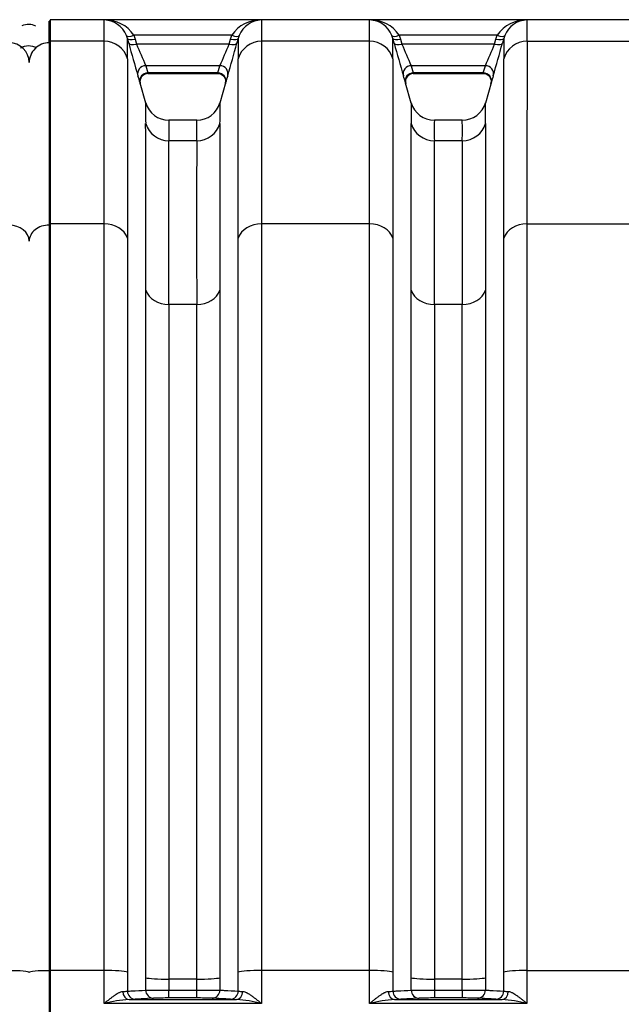
# Model space of a CAD drawing. Units: millimetres. Extents: x 0 to 420, y 0 to 297.
# Drawn here: x 137 to 151, y 159 to 184 of the extents above; entities that cross this region are included whole.
import ezdxf

# ---------------------------------------------------------------- set-up
doc = ezdxf.new("R2010")
doc.units = ezdxf.units.MM
for name, color, linetype in [('Default', 7, 'Continuous'), ('ROTERRA_2450_PRE', 7, 'Continuous'), ('ROTERRA_2450_VME', 7, 'Continuous'), ('VAR_ZA_ROTERRA_2', 7, 'Continuous')]:
    doc.layers.add(name, color=color, linetype=linetype)

# ---------------------------------------------------------------- blocks, each defined once
blk = doc.blocks.new('SE5')
at = {"layer": 'ROTERRA_2450_PRE', "color": 7, "linetype": 'Continuous'}
for p, q in [((137.254, 183.131), (137.254, 183.662)), ((137.274, 183.662), (137.254, 183.662)), ((137.254, 183.131), (137.254, 178.643)), ((137.274, 183.131), (137.254, 183.131)), ((137.254, 178.643), (137.254, 160.296)), ((137.274, 178.643), (137.254, 178.643)), ((137.254, 160.296), (137.254, 158.6)), ((137.274, 160.296), (137.254, 160.296))]:
    blk.add_line(p, q, dxfattribs=at)
for centre, major_axis, ratio, start_param, end_param in [((136.264, 182.641), (-0.495, 0), 0.98914, 3.141593, 4.712389), ((137.254, 182.641), (0.495, 0), 0.98914, 1.570796, 3.141593), ((136.264, 178.248), (-0.495, 0), 0.799945, 3.141593, 4.712389), ((137.254, 178.248), (0.495, 0), 0.799945, 1.570796, 3.141593), ((136.264, 160.254), (-0.495, 0), 0.085999, 3.141593, 4.712389), ((137.254, 160.254), (0.495, 0), 0.085999, 1.570796, 3.141593)]:
    blk.add_ellipse(centre, major_axis=major_axis, ratio=ratio, start_param=start_param, end_param=end_param, dxfattribs=at)
at = {"layer": 'ROTERRA_2450_VME', "color": 7, "linetype": 'Continuous'}
for p, q in [((137.274, 183.698), (137.274, 183.167)), ((235.264, 183.698), (137.274, 183.698)), ((142.476, 183.692), (138.604, 183.692)), ((149.009, 183.692), (145.136, 183.692)), ((139.176, 183.239), (139.152, 183.31)), ((139.209, 183.119), (139.176, 183.239)), ((141.745, 183.314), (139.334, 183.314)), ((139.334, 183.314), (139.367, 183.22)), ((139.367, 183.22), (139.4, 183.1)), ((141.68, 183.1), (141.713, 183.22)), ((141.713, 183.22), (141.745, 183.314)), ((141.904, 183.239), (141.871, 183.119)), ((141.928, 183.31), (141.904, 183.239)), ((145.708, 183.239), (145.684, 183.31)), ((145.742, 183.119), (145.708, 183.239)), ((148.278, 183.314), (145.867, 183.314)), ((145.867, 183.314), (145.899, 183.22)), ((145.899, 183.22), (145.932, 183.1)), ((148.213, 183.1), (148.246, 183.22)), ((148.246, 183.22), (148.278, 183.314)), ((148.437, 183.239), (148.404, 183.119)), ((148.461, 183.31), (148.437, 183.239)), ((138.604, 183.167), (137.274, 183.167)), ((137.274, 183.167), (137.274, 178.673)), ((141.68, 183.1), (139.4, 183.1)), ((145.136, 183.167), (142.476, 183.167)), ((148.213, 183.1), (145.932, 183.1)), ((149.009, 183.167), (151.669, 183.167)), ((141.454, 182.567), (139.626, 182.567)), ((139.626, 182.567), (139.679, 182.392)), ((141.401, 182.392), (141.454, 182.567)), ((147.987, 182.567), (146.159, 182.567)), ((146.159, 182.567), (146.211, 182.392)), ((147.934, 182.392), (147.987, 182.567)), ((141.401, 182.392), (139.679, 182.392)), ((139.679, 182.392), (139.679, 182.392)), ((139.679, 182.375), (141.401, 182.375)), ((141.401, 182.392), (141.401, 182.392)), ((147.934, 182.392), (146.211, 182.392)), ((146.211, 182.392), (146.211, 182.392)), ((146.211, 182.375), (147.934, 182.375)), ((147.934, 182.392), (147.934, 182.392)), ((139.629, 181.642), (139.49, 182.135)), ((141.599, 182.168), (141.451, 181.643)), ((146.162, 181.642), (146.023, 182.135)), ((148.132, 182.168), (147.984, 181.643)), ((140.883, 181.224), (140.197, 181.224)), ((147.416, 181.224), (146.73, 181.224)), ((140.882, 180.72), (140.198, 180.72)), ((147.415, 180.72), (146.73, 180.72)), ((138.604, 178.673), (137.274, 178.673)), ((137.274, 178.673), (137.274, 160.3)), ((145.137, 178.673), (142.476, 178.673)), ((149.008, 178.673), (151.669, 178.673)), ((140.882, 176.693), (140.198, 176.693)), ((147.415, 176.693), (146.731, 176.693)), ((138.605, 160.3), (137.274, 160.3)), ((137.274, 160.3), (137.274, 158.597)), ((141.903, 159.793), (141.903, 160.262)), ((142.475, 160.3), (142.475, 159.49)), ((145.137, 160.3), (142.475, 160.3)), ((148.436, 159.793), (148.436, 160.262)), ((149.008, 160.3), (149.008, 159.49)), ((149.008, 160.3), (151.67, 160.3)), ((139.626, 159.818), (139.626, 160.124)), ((140.881, 160.087), (140.198, 160.087)), ((140.198, 160.087), (140.198, 159.815)), ((140.881, 159.815), (140.881, 160.087)), ((141.453, 160.124), (141.453, 159.818)), ((146.159, 159.818), (146.159, 160.124)), ((147.414, 160.087), (146.731, 160.087)), ((146.731, 160.087), (146.731, 159.815)), ((147.414, 159.815), (147.414, 160.087)), ((147.986, 160.124), (147.986, 159.818)), ((140.198, 159.815), (140.881, 159.815)), ((140.198, 159.625), (140.198, 159.815)), ((140.881, 159.625), (140.881, 159.815)), ((146.731, 159.815), (147.414, 159.815)), ((146.731, 159.815), (146.731, 159.625)), ((147.414, 159.815), (147.414, 159.625)), ((142.475, 159.49), (138.605, 159.49)), ((139.217, 159.59), (141.862, 159.59)), ((139.819, 159.62), (139.369, 159.595)), ((140.881, 159.625), (140.198, 159.625)), ((149.008, 159.49), (145.137, 159.49)), ((145.75, 159.59), (148.395, 159.59)), ((146.352, 159.62), (145.902, 159.595)), ((147.414, 159.625), (146.731, 159.625))]:
    blk.add_line(p, q, dxfattribs=at)
for centre, radius, start, end in [((138.635, 182.858), 0.834, 33.1135, 92.1943), ((65.344, 183.405), 73.26, 359.81381, 0.2244), ((138.584, 183.08), 0.612, 22.0469, 88.1742), ((142.444, 182.858), 0.834, 87.8056, 146.8859), ((142.496, 183.08), 0.612, 91.8254, 157.9524), ((197.486, 183.421), 55.01, 179.718, 180.2649), ((145.168, 182.858), 0.834, 33.1135, 92.1943), ((71.877, 183.405), 73.26, 359.81381, 0.2244), ((145.117, 183.08), 0.612, 22.0469, 88.1742), ((148.977, 182.858), 0.834, 87.8056, 146.8859), ((149.028, 183.08), 0.612, 91.8254, 157.9524), ((204.018, 183.421), 55.01, 179.718, 180.2649), ((50.264, 182.983), 88.912, 359.84179, 0.16513), ((215.068, 182.997), 73.165, 179.81037, 180.20336), ((56.797, 182.983), 88.912, 359.84179, 0.16513), ((221.601, 182.997), 73.165, 179.81037, 180.20336), ((178.544, 193.833), 40.769, 195.2375, 196.406), ((159.088, 191.154), 21.272, 202.2494, 203.8096), ((122.06, 191.118), 21.196, 336.206, 337.7715), ((101.471, 194.125), 41.872, 343.6227, 344.7604), ((185.077, 193.833), 40.769, 195.2375, 196.406), ((165.62, 191.154), 21.272, 202.2494, 203.8096), ((128.592, 191.118), 21.196, 336.206, 337.7715), ((108.004, 194.125), 41.872, 343.6227, 344.7604), ((132.778, 180.222), 6.98, 15.9853, 17.4839), ((139.684, 182.177), 0.198, 90.7636, 195.1866), ((148.339, 180.211), 7.018, 162.5227, 164.0132), ((148.333, 180.194), 7.017, 163.3649, 163.8641), ((139.311, 180.222), 6.98, 15.9853, 17.4839), ((146.217, 182.177), 0.198, 90.7636, 195.1866), ((154.872, 180.211), 7.018, 162.5227, 164.0132), ((154.865, 180.194), 7.017, 163.3649, 163.8641), ((147.993, 181.412), 8.371, 178.3261, 181.8068), ((140.196, 181.816), 0.592, 196.1587, 270.079), ((140.887, 181.815), 0.589, 269.5062, 344.1275), ((133.861, 181.412), 7.598, 358.0073, 1.8423), ((154.526, 181.412), 8.371, 178.3261, 181.8068), ((146.728, 181.816), 0.592, 196.1587, 270.079), ((147.42, 181.815), 0.589, 269.5062, 344.1275), ((140.393, 181.412), 7.598, 358.0073, 1.8423), ((-1532.175, 179.048), 1671.802, 359.931164, 0.071952), ((146.824, 180.981), 6.632, 177.9044, 182.2632), ((134.901, 180.981), 5.986, 357.4927, 2.3215), ((1062.332, 179.079), 920.88, 179.871272, 180.126862), ((-1525.642, 179.048), 1671.802, 359.931164, 0.071952), ((153.357, 180.981), 6.632, 177.9044, 182.2632), ((141.434, 180.981), 5.986, 357.4927, 2.3215), ((1068.864, 179.079), 920.88, 179.871272, 180.126862), ((-1311.973, 178.632), 1452.172, 359.92349, 0.082344), ((778.524, 178.68), 637.645, 179.816704, 180.178479), ((-1305.44, 178.632), 1452.172, 359.92349, 0.082344), ((785.056, 178.68), 637.645, 179.816704, 180.178479), ((139.022, 161.353), 1.568, 271.5105, 275.6612), ((140.12, 203.532), 43.717, 269.3526, 270.1021), ((140.952, 204.441), 44.626, 269.9085, 270.6428), ((142.071, 161.557), 1.773, 264.5758, 268.2479), ((145.554, 161.353), 1.568, 271.5105, 275.6612), ((146.653, 203.532), 43.717, 269.3526, 270.1021), ((147.485, 204.441), 44.626, 269.9085, 270.6428), ((148.603, 161.557), 1.773, 264.5758, 268.2479), ((139.457, 156.179), 3.419, 94.0163, 104.4367), ((139.159, 163.989), 4.4, 270.7673, 272.742), ((140.133, 149.327), 10.298, 89.6396, 91.75), ((140.942, 148.982), 10.643, 88.284, 90.3262), ((141.938, 164.56), 4.971, 267.3717, 269.1193), ((141.622, 156.179), 3.419, 75.5643, 85.9837), ((145.99, 156.179), 3.419, 94.0163, 104.4367), ((145.691, 163.989), 4.4, 270.7673, 272.742), ((146.666, 149.327), 10.298, 89.6396, 91.75), ((147.474, 148.982), 10.643, 88.284, 90.3262), ((148.471, 164.56), 4.971, 267.3717, 269.1193), ((148.155, 156.179), 3.419, 75.5643, 85.9837)]:
    blk.add_arc(centre, radius, start, end, dxfattribs=at)
for centre, major_axis, ratio, start_param, end_param in [((139.334, 183.386), (-0.183, -0.075), 0.339326, 0.012614, 1.431772), ((139.367, 183.292), (-0.191, -0.052), 0.352167, 0.009009, 1.474409), ((141.713, 183.292), (0.191, -0.052), 0.352208, 4.808606, 6.274206), ((141.745, 183.386), (0.183, -0.075), 0.339326, 4.851416, 6.270586), ((145.867, 183.386), (-0.183, -0.075), 0.339326, 0.012614, 1.431772), ((145.899, 183.292), (-0.191, -0.052), 0.352167, 0.009009, 1.474409), ((148.246, 183.292), (0.191, -0.052), 0.352208, 4.808606, 6.274206), ((148.278, 183.386), (0.183, -0.075), 0.339326, 4.851416, 6.270586), ((138.604, 182.58), (0.594, -0.003), 0.98914, 0.277376, 1.576582), ((139.4, 183.172), (-0.191, -0.052), 0.352158, 0.009292, 1.47437), ((141.68, 183.172), (0.191, -0.052), 0.352194, 4.808666, 6.273926), ((142.476, 182.58), (0.594, 0.004), 0.98914, 1.563917, 2.863727), ((145.136, 182.58), (0.594, -0.003), 0.98914, 0.277376, 1.576582), ((145.932, 183.172), (-0.191, -0.052), 0.352158, 0.009292, 1.47437), ((148.213, 183.172), (0.191, -0.052), 0.352194, 4.808666, 6.273926), ((149.009, 182.58), (0.594, 0.004), 0.98914, 1.563917, 2.863727), ((139.626, 182.372), (0.189, 0.059), 0.981221, 1.271054, 3.1089), ((141.454, 182.372), (-0.189, 0.059), 0.981222, 3.174145, 5.012022), ((146.159, 182.372), (0.189, 0.059), 0.981221, 1.271054, 3.1089), ((147.987, 182.372), (-0.189, 0.059), 0.981222, 3.174145, 5.012022), ((139.679, 182.197), (0.19, 0.055), 0.981506, 1.296769, 3.136217), ((141.401, 182.197), (-0.19, 0.055), 0.981506, 3.14683, 4.986442), ((146.211, 182.197), (0.19, 0.055), 0.981506, 1.296769, 3.136217), ((147.934, 182.197), (-0.19, 0.055), 0.981506, 3.14683, 4.986442), ((140.198, 181.307), (0.594, -0.004), 0.98914, 3.42293, 4.719427), ((140.882, 181.307), (0.594, 0.005), 0.989139, 4.703955, 5.999899), ((146.73, 181.307), (0.594, -0.004), 0.98914, 3.42293, 4.719427), ((147.415, 181.307), (0.594, 0.005), 0.989139, 4.703955, 5.999899), ((138.604, 178.198), (0.594, 0), 0.799945, 0.272156, 1.570617), ((142.476, 178.198), (-0.594, 0), 0.799945, 4.712623, 6.011552), ((145.137, 178.198), (0.594, 0), 0.799945, 0.272156, 1.570617), ((149.008, 178.198), (-0.594, 0), 0.799945, 4.712623, 6.011552), ((140.198, 177.168), (-0.594, 0), 0.799945, 0.273504, 1.57058), ((140.882, 177.168), (0.594, 0), 0.799945, 4.712671, 6.009249), ((146.731, 177.168), (-0.594, 0), 0.799945, 0.273504, 1.57058), ((147.415, 177.168), (0.594, 0), 0.799945, 4.712671, 6.009249), ((138.605, 160.249), (-0.594, 0), 0.085999, 3.414552, 4.712436), ((142.475, 160.249), (-0.594, 0), 0.085999, 4.712389, 6.010177), ((145.137, 160.249), (-0.594, 0), 0.085999, 3.414552, 4.712436), ((149.008, 160.249), (0.594, 0), 0.085999, 1.570796, 2.868584), ((140.198, 160.138), (-0.594, 0), 0.085999, 0.273182, 1.570851), ((140.881, 160.138), (0.594, 0), 0.085999, 4.712389, 6.010177), ((146.731, 160.138), (-0.594, 0), 0.085999, 0.273182, 1.570851), ((147.414, 160.138), (0.594, 0), 0.085999, 4.712389, 6.010177), ((139.217, 159.79), (0.004, -0.2), 0.772388, 4.719595, 6.258057), ((139.369, 159.795), (0.011, -0.2), 0.962963, 4.667352, 6.223965), ((139.819, 159.82), (0.011, -0.2), 0.962954, 4.670261, 6.223972), ((141.26, 159.82), (-0.011, -0.2), 0.962977, 0.059231, 1.613097), ((141.71, 159.795), (-0.011, -0.2), 0.962941, 0.059203, 1.615934), ((141.862, 159.79), (-0.004, -0.2), 0.772385, 0.025128, 1.563685), ((145.75, 159.79), (0.004, -0.2), 0.772388, 4.719595, 6.258057), ((145.902, 159.795), (-0.011, 0.2), 0.962963, 1.52576, 3.082373), ((146.352, 159.82), (-0.011, 0.2), 0.962954, 1.528669, 3.08238), ((147.793, 159.82), (0.011, 0.2), 0.962977, 3.200824, 4.75469), ((148.243, 159.795), (0.011, 0.2), 0.962941, 3.200795, 4.757526), ((148.395, 159.79), (-0.004, -0.2), 0.772385, 0.025128, 1.563685)]:
    blk.add_ellipse(centre, major_axis=major_axis, ratio=ratio, start_param=start_param, end_param=end_param, dxfattribs=at)
for points, knots in [([(138.604, 178.673), (138.604, 178.821), (138.604, 178.966), (138.604, 179.25), (138.604, 179.388), (138.604, 179.793), (138.604, 180.05), (138.604, 180.535), (138.604, 180.764), (138.604, 181.195), (138.604, 181.397), (138.604, 181.774), (138.604, 181.949), (138.604, 182.191), (138.604, 182.268), (138.604, 182.379), (138.604, 182.415), (138.604, 182.485), (138.604, 182.519), (138.604, 182.684), (138.604, 182.802), (138.604, 182.956), (138.604, 183.003), (138.604, 183.069), (138.604, 183.09), (138.604, 183.13), (138.604, 183.149), (138.604, 183.167)], [0, 0, 0, 0, 0.0625, 0.0625, 0.125, 0.125, 0.25, 0.25, 0.375, 0.375, 0.5, 0.5, 0.625, 0.625, 0.6875, 0.6875, 0.71875, 0.71875, 0.75, 0.75, 0.875, 0.875, 0.9375, 0.9375, 0.96875, 0.96875, 1, 1, 1, 1]), ([(142.476, 183.167), (142.476, 183.149), (142.476, 183.13), (142.476, 183.09), (142.476, 183.069), (142.476, 183.003), (142.476, 182.956), (142.476, 182.802), (142.476, 182.684), (142.476, 182.518), (142.476, 182.484), (142.476, 182.414), (142.476, 182.378), (142.476, 182.268), (142.476, 182.191), (142.476, 181.95), (142.476, 181.775), (142.476, 181.398), (142.476, 181.196), (142.476, 180.765), (142.476, 180.536), (142.476, 180.05), (142.476, 179.794), (142.476, 179.456), (142.476, 179.388), (142.476, 179.249), (142.476, 179.179), (142.476, 178.966), (142.476, 178.821), (142.476, 178.673)], [0, 0, 0, 0, 0.03125, 0.03125, 0.0625, 0.0625, 0.125, 0.125, 0.25, 0.25, 0.28125, 0.28125, 0.3125, 0.3125, 0.375, 0.375, 0.5, 0.5, 0.625, 0.625, 0.75, 0.75, 0.875, 0.875, 0.90625, 0.90625, 0.9375, 0.9375, 1, 1, 1, 1]), ([(145.137, 178.673), (145.137, 178.821), (145.137, 178.966), (145.137, 179.25), (145.137, 179.388), (145.137, 179.793), (145.137, 180.05), (145.137, 180.535), (145.137, 180.764), (145.137, 181.195), (145.137, 181.397), (145.137, 181.774), (145.137, 181.949), (145.137, 182.191), (145.136, 182.268), (145.136, 182.379), (145.136, 182.415), (145.136, 182.485), (145.136, 182.519), (145.136, 182.684), (145.136, 182.802), (145.136, 182.956), (145.136, 183.003), (145.136, 183.069), (145.136, 183.09), (145.136, 183.13), (145.136, 183.149), (145.136, 183.167)], [0, 0, 0, 0, 0.0625, 0.0625, 0.125, 0.125, 0.25, 0.25, 0.375, 0.375, 0.5, 0.5, 0.625, 0.625, 0.6875, 0.6875, 0.71875, 0.71875, 0.75, 0.75, 0.875, 0.875, 0.9375, 0.9375, 0.96875, 0.96875, 1, 1, 1, 1]), ([(149.009, 183.167), (149.009, 183.149), (149.009, 183.13), (149.009, 183.09), (149.009, 183.069), (149.009, 183.003), (149.009, 182.956), (149.009, 182.802), (149.009, 182.684), (149.009, 182.518), (149.009, 182.484), (149.009, 182.414), (149.009, 182.378), (149.009, 182.268), (149.009, 182.191), (149.009, 181.95), (149.009, 181.775), (149.009, 181.398), (149.008, 181.196), (149.008, 180.765), (149.008, 180.536), (149.008, 180.05), (149.008, 179.794), (149.008, 179.456), (149.008, 179.388), (149.008, 179.249), (149.008, 179.179), (149.008, 178.966), (149.008, 178.821), (149.008, 178.673)], [0, 0, 0, 0, 0.03125, 0.03125, 0.0625, 0.0625, 0.125, 0.125, 0.25, 0.25, 0.28125, 0.28125, 0.3125, 0.3125, 0.375, 0.375, 0.5, 0.5, 0.625, 0.625, 0.75, 0.75, 0.875, 0.875, 0.90625, 0.90625, 0.9375, 0.9375, 1, 1, 1, 1]), ([(139.176, 182.737), (139.176, 182.733), (139.176, 182.728), (139.176, 182.719), (139.176, 182.714), (139.176, 182.7), (139.176, 182.671), (139.176, 182.641), (139.176, 182.576), (139.176, 182.529), (139.176, 182.378), (139.176, 182.263), (139.176, 182.101), (139.176, 182.067), (139.176, 181.998), (139.176, 181.963), (139.176, 181.855), (139.176, 181.779), (139.176, 181.542), (139.176, 181.37), (139.176, 181), (139.176, 180.801), (139.176, 180.378), (139.176, 180.153), (139.176, 179.677), (139.176, 179.426), (139.176, 179.028), (139.176, 178.892), (139.176, 178.613), (139.176, 178.471), (139.176, 178.326)], [0, 0, 0, 0, 0.007812, 0.007812, 0.015625, 0.015625, 0.03125, 0.0625, 0.0625, 0.125, 0.125, 0.25, 0.25, 0.28125, 0.28125, 0.3125, 0.3125, 0.375, 0.375, 0.5, 0.5, 0.625, 0.625, 0.75, 0.75, 0.875, 0.875, 0.9375, 0.9375, 1, 1, 1, 1]), ([(141.903, 178.325), (141.903, 178.471), (141.903, 178.613), (141.904, 178.822), (141.904, 178.891), (141.904, 179.027), (141.904, 179.094), (141.904, 179.426), (141.904, 179.677), (141.904, 180.154), (141.904, 180.379), (141.904, 180.802), (141.904, 181), (141.904, 181.37), (141.904, 181.542), (141.904, 181.779), (141.904, 181.855), (141.904, 181.963), (141.904, 181.998), (141.904, 182.067), (141.904, 182.1), (141.904, 182.263), (141.904, 182.378), (141.904, 182.529), (141.904, 182.576), (141.904, 182.64), (141.904, 182.661), (141.904, 182.69), (141.904, 182.7), (141.904, 182.719), (141.904, 182.728), (141.904, 182.737)], [0, 0, 0, 0, 0.0625, 0.0625, 0.09375, 0.09375, 0.125, 0.125, 0.25, 0.25, 0.375, 0.375, 0.5, 0.5, 0.625, 0.625, 0.6875, 0.6875, 0.71875, 0.71875, 0.75, 0.75, 0.875, 0.875, 0.9375, 0.9375, 0.96875, 0.96875, 0.984375, 0.984375, 1, 1, 1, 1]), ([(145.708, 182.737), (145.708, 182.733), (145.708, 182.728), (145.708, 182.719), (145.708, 182.714), (145.708, 182.7), (145.708, 182.671), (145.708, 182.641), (145.708, 182.576), (145.708, 182.529), (145.709, 182.378), (145.709, 182.263), (145.709, 182.101), (145.709, 182.067), (145.709, 181.998), (145.709, 181.963), (145.709, 181.855), (145.709, 181.779), (145.709, 181.542), (145.709, 181.37), (145.709, 181), (145.709, 180.801), (145.709, 180.378), (145.709, 180.153), (145.709, 179.677), (145.709, 179.426), (145.709, 179.028), (145.709, 178.892), (145.709, 178.613), (145.709, 178.471), (145.709, 178.326)], [0, 0, 0, 0, 0.007813, 0.007813, 0.015625, 0.015625, 0.03125, 0.0625, 0.0625, 0.125, 0.125, 0.25, 0.25, 0.28125, 0.28125, 0.3125, 0.3125, 0.375, 0.375, 0.5, 0.5, 0.625, 0.625, 0.75, 0.75, 0.875, 0.875, 0.9375, 0.9375, 1, 1, 1, 1]), ([(148.436, 178.325), (148.436, 178.471), (148.436, 178.613), (148.436, 178.822), (148.436, 178.891), (148.436, 179.027), (148.436, 179.094), (148.436, 179.426), (148.436, 179.678), (148.436, 180.154), (148.436, 180.379), (148.436, 180.802), (148.436, 181), (148.436, 181.37), (148.436, 181.542), (148.436, 181.779), (148.436, 181.854), (148.436, 181.963), (148.436, 181.998), (148.436, 182.067), (148.436, 182.1), (148.437, 182.263), (148.437, 182.378), (148.437, 182.529), (148.437, 182.576), (148.437, 182.64), (148.437, 182.661), (148.437, 182.69), (148.437, 182.7), (148.437, 182.719), (148.437, 182.728), (148.437, 182.737)], [0, 0, 0, 0, 0.0625, 0.0625, 0.09375, 0.09375, 0.125, 0.125, 0.25, 0.25, 0.375, 0.375, 0.5, 0.5, 0.625, 0.625, 0.6875, 0.6875, 0.71875, 0.71875, 0.75, 0.75, 0.875, 0.875, 0.9375, 0.9375, 0.96875, 0.96875, 0.984375, 0.984375, 1, 1, 1, 1]), ([(141.402, 182.372), (141.411, 182.373), (141.441, 182.375), (141.494, 182.353), (141.542, 182.314), (141.573, 182.27), (141.588, 182.228), (141.594, 182.192), (141.594, 182.164), (141.591, 182.144), (141.589, 182.133), (141.588, 182.129), (141.587, 182.127), (141.587, 182.126), (141.587, 182.125), (141.587, 182.125)], [0, 0, 0, 0, 0.066033, 0.26016, 0.432295, 0.572884, 0.691762, 0.790563, 0.868587, 0.924159, 0.94901, 0.960809, 0.96941, 0.981053, 1, 1, 1, 1]), ([(147.935, 182.372), (147.943, 182.373), (147.974, 182.375), (148.026, 182.353), (148.075, 182.314), (148.105, 182.27), (148.121, 182.228), (148.127, 182.192), (148.126, 182.164), (148.124, 182.144), (148.121, 182.133), (148.12, 182.129), (148.12, 182.127), (148.119, 182.126), (148.119, 182.125), (148.119, 182.125)], [0, 0, 0, 0, 0.066033, 0.26016, 0.432295, 0.572884, 0.691762, 0.790563, 0.868587, 0.924159, 0.94901, 0.960809, 0.96941, 0.981053, 1, 1, 1, 1]), ([(141.592, 182.144), (141.588, 182.13), (141.586, 182.123), (141.586, 182.123), (141.588, 182.13), (141.592, 182.144)], [0, 0, 0, 0, 0.5, 0.5, 1, 1, 1, 1]), ([(148.125, 182.144), (148.121, 182.13), (148.119, 182.123), (148.119, 182.123), (148.121, 182.13), (148.125, 182.144)], [0, 0, 0, 0, 0.5, 0.5, 1, 1, 1, 1]), ([(138.605, 160.3), (138.605, 160.752), (138.605, 161.202), (138.605, 162.096), (138.605, 162.54), (138.605, 163.865), (138.605, 164.737), (138.605, 166.03), (138.605, 166.458), (138.605, 167.309), (138.605, 167.732), (138.605, 168.981), (138.605, 169.789), (138.605, 171.356), (138.605, 172.116), (138.604, 173.218), (138.604, 173.58), (138.604, 174.29), (138.604, 174.64), (138.604, 175.667), (138.604, 176.317), (138.604, 177.547), (138.604, 178.128), (138.604, 178.673)], [0, 0, 0, 0, 0.0625, 0.0625, 0.125, 0.125, 0.25, 0.25, 0.3125, 0.3125, 0.375, 0.375, 0.5, 0.5, 0.625, 0.625, 0.6875, 0.6875, 0.75, 0.75, 0.875, 0.875, 1, 1, 1, 1]), ([(142.476, 178.673), (142.475, 178.128), (142.475, 177.547), (142.475, 176.317), (142.475, 175.667), (142.475, 174.64), (142.475, 174.29), (142.475, 173.58), (142.475, 173.218), (142.475, 172.116), (142.475, 171.356), (142.475, 169.789), (142.475, 168.981), (142.475, 167.732), (142.475, 167.309), (142.475, 166.458), (142.475, 166.03), (142.475, 164.737), (142.475, 163.865), (142.475, 162.099), (142.475, 161.205), (142.475, 160.3)], [0, 0, 0, 0, 0.125, 0.125, 0.25, 0.25, 0.3125, 0.3125, 0.375, 0.375, 0.5, 0.5, 0.625, 0.625, 0.6875, 0.6875, 0.75, 0.75, 0.875, 0.875, 1, 1, 1, 1]), ([(145.137, 160.3), (145.137, 160.752), (145.137, 161.202), (145.137, 162.096), (145.137, 162.54), (145.137, 163.865), (145.137, 164.737), (145.137, 166.03), (145.137, 166.458), (145.137, 167.309), (145.137, 167.732), (145.137, 168.981), (145.137, 169.789), (145.137, 171.356), (145.137, 172.116), (145.137, 173.218), (145.137, 173.58), (145.137, 174.29), (145.137, 174.64), (145.137, 175.667), (145.137, 176.317), (145.137, 177.547), (145.137, 178.128), (145.137, 178.673)], [0, 0, 0, 0, 0.0625, 0.0625, 0.125, 0.125, 0.25, 0.25, 0.3125, 0.3125, 0.375, 0.375, 0.5, 0.5, 0.625, 0.625, 0.6875, 0.6875, 0.75, 0.75, 0.875, 0.875, 1, 1, 1, 1]), ([(149.008, 178.673), (149.008, 178.128), (149.008, 177.547), (149.008, 176.317), (149.008, 175.667), (149.008, 174.64), (149.008, 174.29), (149.008, 173.58), (149.008, 173.218), (149.008, 172.116), (149.008, 171.356), (149.008, 169.789), (149.008, 168.981), (149.008, 167.732), (149.008, 167.309), (149.008, 166.458), (149.008, 166.03), (149.008, 164.737), (149.008, 163.865), (149.008, 162.099), (149.008, 161.205), (149.008, 160.3)], [0, 0, 0, 0, 0.125, 0.125, 0.25, 0.25, 0.3125, 0.3125, 0.375, 0.375, 0.5, 0.5, 0.625, 0.625, 0.6875, 0.6875, 0.75, 0.75, 0.875, 0.875, 1, 1, 1, 1]), ([(139.176, 178.326), (139.176, 177.79), (139.176, 177.219), (139.176, 176.01), (139.176, 175.371), (139.176, 174.361), (139.176, 174.017), (139.176, 173.319), (139.176, 172.963), (139.176, 171.879), (139.176, 171.132), (139.176, 169.592), (139.176, 168.797), (139.176, 167.569), (139.176, 167.153), (139.176, 166.317), (139.176, 165.896), (139.176, 164.625), (139.176, 163.767), (139.176, 162.465), (139.176, 162.028), (139.176, 161.149), (139.177, 160.707), (139.176, 160.262)], [0, 0, 0, 0, 0.125, 0.125, 0.25, 0.25, 0.3125, 0.3125, 0.375, 0.375, 0.5, 0.5, 0.625, 0.625, 0.6875, 0.6875, 0.75, 0.75, 0.875, 0.875, 0.9375, 0.9375, 1, 1, 1, 1]), ([(141.903, 160.262), (141.903, 161.152), (141.903, 162.031), (141.903, 163.768), (141.903, 164.625), (141.903, 165.896), (141.903, 166.317), (141.903, 167.153), (141.903, 167.57), (141.903, 168.798), (141.903, 169.592), (141.903, 171.133), (141.903, 171.879), (141.903, 172.963), (141.903, 173.319), (141.903, 174.017), (141.903, 174.361), (141.903, 175.371), (141.903, 176.01), (141.903, 177.219), (141.903, 177.79), (141.903, 178.325)], [0, 0, 0, 0, 0.125, 0.125, 0.25, 0.25, 0.3125, 0.3125, 0.375, 0.375, 0.5, 0.5, 0.625, 0.625, 0.6875, 0.6875, 0.75, 0.75, 0.875, 0.875, 1, 1, 1, 1]), ([(145.709, 178.326), (145.709, 177.79), (145.709, 177.219), (145.709, 176.01), (145.709, 175.371), (145.709, 174.361), (145.709, 174.017), (145.709, 173.319), (145.709, 172.963), (145.709, 171.879), (145.709, 171.132), (145.709, 169.592), (145.709, 168.797), (145.709, 167.569), (145.709, 167.153), (145.709, 166.317), (145.709, 165.896), (145.709, 164.625), (145.709, 163.767), (145.709, 162.465), (145.709, 162.028), (145.709, 161.149), (145.709, 160.707), (145.709, 160.262)], [0, 0, 0, 0, 0.125, 0.125, 0.25, 0.25, 0.3125, 0.3125, 0.375, 0.375, 0.5, 0.5, 0.625, 0.625, 0.6875, 0.6875, 0.75, 0.75, 0.875, 0.875, 0.9375, 0.9375, 1, 1, 1, 1]), ([(148.436, 160.262), (148.436, 161.152), (148.436, 162.031), (148.436, 163.768), (148.436, 164.625), (148.436, 165.896), (148.436, 166.317), (148.436, 167.153), (148.436, 167.57), (148.436, 168.798), (148.436, 169.592), (148.436, 171.133), (148.436, 171.879), (148.436, 172.963), (148.436, 173.319), (148.436, 174.017), (148.436, 174.361), (148.436, 175.371), (148.436, 176.01), (148.436, 177.219), (148.436, 177.79), (148.436, 178.325)], [0, 0, 0, 0, 0.125, 0.125, 0.25, 0.25, 0.3125, 0.3125, 0.375, 0.375, 0.5, 0.5, 0.625, 0.625, 0.6875, 0.6875, 0.75, 0.75, 0.875, 0.875, 1, 1, 1, 1]), ([(139.626, 160.124), (139.627, 160.541), (139.626, 160.956), (139.626, 161.779), (139.626, 162.188), (139.626, 163.407), (139.626, 164.209), (139.626, 165.792), (139.626, 166.574), (139.626, 168.113), (139.626, 168.858), (139.626, 170.303), (139.626, 171.002), (139.626, 172.354), (139.626, 173.006), (139.626, 173.95), (139.626, 174.258), (139.626, 174.858), (139.626, 175.15), (139.626, 175.718), (139.626, 175.994), (139.626, 176.529), (139.626, 176.789), (139.626, 177.04)], [0, 0, 0, 0, 0.0625, 0.0625, 0.125, 0.125, 0.25, 0.25, 0.375, 0.375, 0.5, 0.5, 0.625, 0.625, 0.75, 0.75, 0.8125, 0.8125, 0.875, 0.875, 0.9375, 0.9375, 1, 1, 1, 1]), ([(141.454, 177.04), (141.454, 176.789), (141.454, 176.529), (141.453, 175.994), (141.453, 175.719), (141.453, 174.871), (141.453, 174.277), (141.453, 173.031), (141.453, 172.379), (141.453, 171.356), (141.453, 171.006), (141.453, 170.3), (141.453, 169.943), (141.453, 168.857), (141.453, 168.116), (141.453, 166.598), (141.453, 165.822), (141.453, 164.631), (141.453, 164.229), (141.453, 163.418), (141.453, 163.011), (141.453, 161.783), (141.453, 160.957), (141.453, 160.124)], [0, 0, 0, 0, 0.0625, 0.0625, 0.125, 0.125, 0.25, 0.25, 0.375, 0.375, 0.4375, 0.4375, 0.5, 0.5, 0.625, 0.625, 0.75, 0.75, 0.8125, 0.8125, 0.875, 0.875, 1, 1, 1, 1]), ([(146.159, 160.124), (146.159, 160.541), (146.159, 160.956), (146.159, 161.779), (146.159, 162.188), (146.159, 163.407), (146.159, 164.209), (146.159, 165.792), (146.159, 166.574), (146.159, 168.113), (146.159, 168.858), (146.159, 170.303), (146.159, 171.002), (146.159, 172.354), (146.159, 173.006), (146.159, 173.95), (146.159, 174.258), (146.159, 174.858), (146.159, 175.15), (146.159, 175.718), (146.159, 175.994), (146.159, 176.529), (146.159, 176.789), (146.159, 177.04)], [0, 0, 0, 0, 0.0625, 0.0625, 0.125, 0.125, 0.25, 0.25, 0.375, 0.375, 0.5, 0.5, 0.625, 0.625, 0.75, 0.75, 0.8125, 0.8125, 0.875, 0.875, 0.9375, 0.9375, 1, 1, 1, 1]), ([(147.986, 177.04), (147.986, 176.789), (147.986, 176.529), (147.986, 175.994), (147.986, 175.719), (147.986, 174.871), (147.986, 174.277), (147.986, 173.031), (147.986, 172.379), (147.986, 171.356), (147.986, 171.006), (147.986, 170.3), (147.986, 169.943), (147.986, 168.857), (147.986, 168.116), (147.986, 166.598), (147.986, 165.822), (147.986, 164.631), (147.986, 164.229), (147.986, 163.418), (147.986, 163.011), (147.986, 161.783), (147.986, 160.957), (147.986, 160.124)], [0, 0, 0, 0, 0.0625, 0.0625, 0.125, 0.125, 0.25, 0.25, 0.375, 0.375, 0.4375, 0.4375, 0.5, 0.5, 0.625, 0.625, 0.75, 0.75, 0.8125, 0.8125, 0.875, 0.875, 1, 1, 1, 1]), ([(140.198, 176.693), (140.198, 176.447), (140.198, 176.192), (140.198, 175.666), (140.198, 175.395), (140.198, 174.838), (140.198, 174.551), (140.198, 173.962), (140.198, 173.659), (140.198, 172.733), (140.198, 172.093), (140.198, 170.766), (140.198, 170.079), (140.198, 168.661), (140.198, 167.929), (140.198, 166.418), (140.198, 165.651), (140.198, 164.097), (140.198, 163.31), (140.198, 162.113), (140.198, 161.711), (140.198, 160.903), (140.199, 160.496), (140.198, 160.087)], [0, 0, 0, 0, 0.0625, 0.0625, 0.125, 0.125, 0.1875, 0.1875, 0.25, 0.25, 0.375, 0.375, 0.5, 0.5, 0.625, 0.625, 0.75, 0.75, 0.875, 0.875, 0.9375, 0.9375, 1, 1, 1, 1]), ([(140.881, 160.087), (140.881, 160.905), (140.881, 161.715), (140.881, 162.921), (140.881, 163.321), (140.881, 164.117), (140.881, 164.511), (140.881, 165.68), (140.881, 166.442), (140.881, 167.932), (140.881, 168.66), (140.881, 169.726), (140.881, 170.077), (140.881, 170.77), (140.881, 171.113), (140.881, 172.117), (140.882, 172.757), (140.882, 173.981), (140.882, 174.564), (140.882, 175.396), (140.882, 175.666), (140.882, 176.192), (140.882, 176.447), (140.882, 176.693)], [0, 0, 0, 0, 0.125, 0.125, 0.1875, 0.1875, 0.25, 0.25, 0.375, 0.375, 0.5, 0.5, 0.5625, 0.5625, 0.625, 0.625, 0.75, 0.75, 0.875, 0.875, 0.9375, 0.9375, 1, 1, 1, 1]), ([(146.731, 176.693), (146.731, 176.447), (146.731, 176.192), (146.731, 175.666), (146.731, 175.395), (146.731, 174.838), (146.731, 174.551), (146.731, 173.962), (146.731, 173.659), (146.731, 172.733), (146.731, 172.093), (146.731, 170.766), (146.731, 170.079), (146.731, 168.661), (146.731, 167.929), (146.731, 166.418), (146.731, 165.651), (146.731, 164.097), (146.731, 163.31), (146.731, 162.113), (146.731, 161.711), (146.731, 160.903), (146.731, 160.496), (146.731, 160.087)], [0, 0, 0, 0, 0.0625, 0.0625, 0.125, 0.125, 0.1875, 0.1875, 0.25, 0.25, 0.375, 0.375, 0.5, 0.5, 0.625, 0.625, 0.75, 0.75, 0.875, 0.875, 0.9375, 0.9375, 1, 1, 1, 1]), ([(147.414, 160.087), (147.414, 160.905), (147.414, 161.715), (147.414, 162.921), (147.414, 163.321), (147.414, 164.117), (147.414, 164.511), (147.414, 165.68), (147.414, 166.442), (147.414, 167.932), (147.414, 168.66), (147.414, 169.726), (147.414, 170.077), (147.414, 170.77), (147.414, 171.113), (147.414, 172.117), (147.414, 172.757), (147.414, 173.981), (147.414, 174.564), (147.414, 175.396), (147.414, 175.666), (147.414, 176.192), (147.414, 176.447), (147.415, 176.693)], [0, 0, 0, 0, 0.125, 0.125, 0.1875, 0.1875, 0.25, 0.25, 0.375, 0.375, 0.5, 0.5, 0.5625, 0.5625, 0.625, 0.625, 0.75, 0.75, 0.875, 0.875, 0.9375, 0.9375, 1, 1, 1, 1]), ([(138.605, 159.49), (138.605, 159.625), (138.605, 159.76), (138.605, 160.03), (138.604, 160.165), (138.605, 160.3)], [0, 0, 0, 0, 0.5, 0.5, 1, 1, 1, 1]), ([(145.137, 159.49), (145.137, 159.625), (145.137, 159.76), (145.137, 160.03), (145.137, 160.165), (145.137, 160.3)], [0, 0, 0, 0, 0.5, 0.5, 1, 1, 1, 1]), ([(138.605, 159.49), (138.61, 159.495), (138.615, 159.499), (138.624, 159.507), (138.629, 159.511), (138.644, 159.523), (138.654, 159.531), (138.684, 159.555), (138.704, 159.571), (138.743, 159.602), (138.762, 159.617), (138.801, 159.647), (138.821, 159.662), (138.85, 159.683), (138.86, 159.69), (138.88, 159.703), (138.889, 159.71), (138.918, 159.728), (138.937, 159.74), (138.965, 159.755), (138.975, 159.759), (138.993, 159.768), (139.002, 159.771), (139.029, 159.781), (139.047, 159.785), (139.063, 159.786)], [0, 0, 0, 0, 0.03125, 0.03125, 0.0625, 0.0625, 0.125, 0.125, 0.25, 0.25, 0.375, 0.375, 0.5, 0.5, 0.5625, 0.5625, 0.625, 0.625, 0.75, 0.75, 0.8125, 0.8125, 0.875, 0.875, 1, 1, 1, 1]), ([(139.176, 159.793), (139.212, 159.795), (139.248, 159.797), (139.284, 159.799), (139.398, 159.805), (139.512, 159.811), (139.626, 159.818)], [0, 0, 0, 0, 0.239331, 0.239331, 0.239331, 1, 1, 1, 1]), ([(141.453, 159.818), (141.489, 159.816), (141.525, 159.814), (141.561, 159.812), (141.675, 159.805), (141.789, 159.799), (141.903, 159.793)], [0, 0, 0, 0, 0.239332, 0.239332, 0.239332, 1, 1, 1, 1]), ([(142.016, 159.786), (142.033, 159.785), (142.05, 159.781), (142.077, 159.771), (142.086, 159.768), (142.105, 159.759), (142.114, 159.755), (142.142, 159.74), (142.161, 159.728), (142.19, 159.71), (142.2, 159.703), (142.219, 159.69), (142.229, 159.683), (142.258, 159.662), (142.278, 159.647), (142.317, 159.617), (142.337, 159.602), (142.376, 159.571), (142.396, 159.555), (142.425, 159.531), (142.435, 159.523), (142.45, 159.511), (142.455, 159.507), (142.465, 159.499), (142.47, 159.495), (142.475, 159.49)], [0, 0, 0, 0, 0.125, 0.125, 0.1875, 0.1875, 0.25, 0.25, 0.375, 0.375, 0.4375, 0.4375, 0.5, 0.5, 0.625, 0.625, 0.75, 0.75, 0.875, 0.875, 0.9375, 0.9375, 0.96875, 0.96875, 1, 1, 1, 1]), ([(145.137, 159.49), (145.142, 159.495), (145.147, 159.499), (145.157, 159.507), (145.162, 159.511), (145.177, 159.523), (145.187, 159.531), (145.217, 159.555), (145.236, 159.571), (145.275, 159.602), (145.295, 159.617), (145.334, 159.647), (145.354, 159.662), (145.383, 159.683), (145.393, 159.69), (145.412, 159.703), (145.422, 159.71), (145.451, 159.728), (145.47, 159.74), (145.498, 159.755), (145.507, 159.759), (145.526, 159.768), (145.535, 159.771), (145.562, 159.781), (145.579, 159.785), (145.596, 159.786)], [0, 0, 0, 0, 0.03125, 0.03125, 0.0625, 0.0625, 0.125, 0.125, 0.25, 0.25, 0.375, 0.375, 0.5, 0.5, 0.5625, 0.5625, 0.625, 0.625, 0.75, 0.75, 0.8125, 0.8125, 0.875, 0.875, 1, 1, 1, 1]), ([(145.709, 159.793), (145.745, 159.795), (145.781, 159.797), (145.817, 159.799), (145.931, 159.805), (146.045, 159.811), (146.159, 159.818)], [0, 0, 0, 0, 0.239331, 0.239331, 0.239331, 1, 1, 1, 1]), ([(147.986, 159.818), (148.022, 159.816), (148.057, 159.814), (148.093, 159.812), (148.207, 159.805), (148.322, 159.799), (148.436, 159.793)], [0, 0, 0, 0, 0.239332, 0.239332, 0.239332, 1, 1, 1, 1]), ([(148.549, 159.786), (148.566, 159.785), (148.583, 159.781), (148.61, 159.771), (148.619, 159.768), (148.637, 159.759), (148.647, 159.755), (148.675, 159.74), (148.694, 159.728), (148.723, 159.71), (148.732, 159.703), (148.752, 159.69), (148.762, 159.683), (148.791, 159.662), (148.811, 159.647), (148.85, 159.617), (148.869, 159.602), (148.909, 159.571), (148.928, 159.555), (148.958, 159.531), (148.968, 159.523), (148.983, 159.511), (148.988, 159.507), (148.998, 159.499), (149.003, 159.495), (149.008, 159.49)], [0, 0, 0, 0, 0.125, 0.125, 0.1875, 0.1875, 0.25, 0.25, 0.375, 0.375, 0.4375, 0.4375, 0.5, 0.5, 0.625, 0.625, 0.75, 0.75, 0.875, 0.875, 0.9375, 0.9375, 0.96875, 0.96875, 1, 1, 1, 1]), ([(141.71, 159.595), (141.635, 159.599), (141.56, 159.603), (141.485, 159.608), (141.41, 159.612), (141.335, 159.616), (141.26, 159.62)], [0, 0, 0, 0, 0.5, 0.5, 0.5, 1, 1, 1, 1]), ([(148.243, 159.595), (148.168, 159.599), (148.093, 159.603), (148.018, 159.608), (147.943, 159.612), (147.868, 159.616), (147.793, 159.62)], [0, 0, 0, 0, 0.5, 0.5, 0.5, 1, 1, 1, 1])]:
    blk.add_open_spline(points, degree=3, knots=knots, dxfattribs=at)
for points in [[(139.494, 182.124), (139.494, 182.125), (139.492, 182.131), (139.488, 182.144)], [(146.027, 182.124), (146.026, 182.125), (146.024, 182.131), (146.021, 182.144)], [(139.176, 160.262), (139.176, 160.106), (139.176, 159.949), (139.176, 159.793)], [(145.709, 160.262), (145.709, 160.106), (145.709, 159.949), (145.709, 159.793)]]:
    blk.add_open_spline(points, degree=3, dxfattribs=at)
at = {"layer": 'VAR_ZA_ROTERRA_2', "color": 7, "linetype": 'Continuous'}
blk.add_arc((136.743, 183.217), 0.366, 60.3965, 116.114, dxfattribs=at)
blk.add_ellipse((136.743, 182.691), major_axis=(0.366, 0), ratio=0.98914, start_param=0.99332, end_param=2.148273, dxfattribs=at)

msp = doc.modelspace()

# ---------------------------------------------------------------- block references
at = {"layer": 'Default'}
msp.add_blockref('SE5', (0, 0), dxfattribs=at)

doc.saveas('drawing.dxf')
